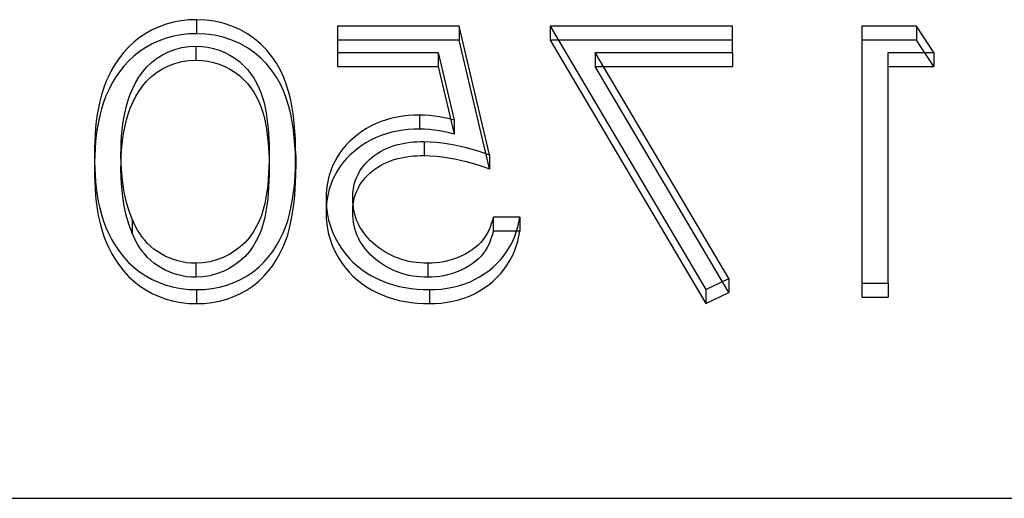
# Model space of a CAD drawing. Units: millimetres. Extents: x -80 to 10, y -4 to 4.
# Drawn here: x -6.1 to -2.6, y -4 to -2.3 of the extents above; entities that cross this region are included whole.
import ezdxf

# ---------------------------------------------------------------- set-up
doc = ezdxf.new("R2010")
doc.units = ezdxf.units.MM
doc.layers.add('MAIN-1', color=7, linetype='Continuous')
doc.layers.add('MAIN-2', color=7, linetype='Continuous')

msp = doc.modelspace()

# ---------------------------------------------------------------- linework, layer by layer
at = {"layer": 'MAIN-1'}
msp.add_line((-80, -4), (0, -4), dxfattribs=at)
at = {"layer": 'MAIN-2'}
for p, q in [((-5.5992, -2.3167), (-5.6237, -2.3278)), ((-5.5736, -2.3076), (-5.5992, -2.3167)), ((-5.5472, -2.3004), (-5.5736, -2.3076)), ((-5.5202, -2.2953), (-5.5472, -2.3004)), ((-5.4927, -2.2924), (-5.5202, -2.2953)), ((-5.4651, -2.2915), (-5.4927, -2.2924)), ((-5.4651, -2.2915), (-5.4651, -2.3415)), ((-5.4328, -2.2927), (-5.4651, -2.2915)), ((-5.401, -2.2969), (-5.4328, -2.2927)), ((-5.3698, -2.3041), (-5.401, -2.2969)), ((-5.3396, -2.314), (-5.3698, -2.3041)), ((-5.3109, -2.3267), (-5.3396, -2.314)), ((-4.5278, -2.315), (-4.962, -2.315)), ((-4.962, -2.315), (-4.962, -2.409)), ((-4.5278, -2.315), (-4.5278, -2.365)), ((-4.4192, -2.7733), (-4.5278, -2.315)), ((-4.2021, -2.315), (-4.2021, -2.365)), ((-3.5509, -2.315), (-4.2021, -2.315)), ((-4.2021, -2.315), (-3.6458, -3.255)), ((-3.5509, -2.409), (-3.5509, -2.315)), ((-2.8938, -2.315), (-3.0895, -2.315)), ((-3.0895, -2.315), (-3.0895, -3.2315)), ((-2.8938, -2.315), (-2.8938, -2.365)), ((-2.8317, -2.409), (-2.8938, -2.315)), ((-5.669, -2.3552), (-5.6894, -2.3714)), ((-5.647, -2.3407), (-5.669, -2.3552)), ((-5.6237, -2.3278), (-5.647, -2.3407)), ((-5.5472, -2.3504), (-5.5736, -2.3576)), ((-5.5202, -2.3453), (-5.5472, -2.3504)), ((-5.4927, -2.3424), (-5.5202, -2.3453)), ((-5.4651, -2.3415), (-5.4927, -2.3424)), ((-5.4328, -2.3427), (-5.4651, -2.3415)), ((-5.401, -2.3469), (-5.4328, -2.3427)), ((-5.3698, -2.3541), (-5.401, -2.3469)), ((-5.3396, -2.364), (-5.3698, -2.3541)), ((-5.2838, -2.3418), (-5.3109, -2.3267)), ((-5.2585, -2.3592), (-5.2838, -2.3418)), ((-5.7082, -2.389), (-5.7255, -2.4077)), ((-5.6894, -2.3714), (-5.7082, -2.389)), ((-5.647, -2.3907), (-5.669, -2.4052)), ((-5.6237, -2.3778), (-5.647, -2.3907)), ((-5.5992, -2.3667), (-5.6237, -2.3778)), ((-5.5736, -2.3576), (-5.5992, -2.3667)), ((-5.5425, -2.3973), (-5.5183, -2.3907)), ((-5.5183, -2.3907), (-5.4935, -2.387)), ((-5.4935, -2.387), (-5.4682, -2.3855)), ((-5.4682, -2.3855), (-5.4467, -2.3867)), ((-5.4682, -2.3855), (-5.4682, -2.4355)), ((-5.4467, -2.3867), (-5.4254, -2.3892)), ((-5.4254, -2.3892), (-5.4045, -2.3938)), ((-5.3109, -2.3767), (-5.3396, -2.364)), ((-5.2838, -2.3918), (-5.3109, -2.3767)), ((-5.2355, -2.3787), (-5.2585, -2.3592)), ((-5.2148, -2.4001), (-5.2355, -2.3787)), ((-4.5278, -2.365), (-4.962, -2.365)), ((-4.4192, -2.8233), (-4.5278, -2.365)), ((-3.5509, -2.365), (-4.2021, -2.365)), ((-4.2021, -2.365), (-3.6458, -3.305)), ((-2.8938, -2.365), (-3.0895, -2.365)), ((-2.8317, -2.459), (-2.8938, -2.365)), ((-5.7255, -2.4077), (-5.741, -2.4276)), ((-5.6894, -2.4214), (-5.7082, -2.439)), ((-5.669, -2.4052), (-5.6894, -2.4214)), ((-5.608, -2.43), (-5.5874, -2.4173)), ((-5.5874, -2.4173), (-5.5655, -2.4064)), ((-5.5655, -2.4064), (-5.5425, -2.3973)), ((-5.4045, -2.3938), (-5.3844, -2.4004)), ((-5.3844, -2.4004), (-5.365, -2.4087)), ((-5.365, -2.4087), (-5.3465, -2.4182)), ((-5.3465, -2.4182), (-5.3289, -2.429)), ((-5.2585, -2.4092), (-5.2838, -2.3918)), ((-5.2355, -2.4287), (-5.2585, -2.4092)), ((-5.1964, -2.4231), (-5.2148, -2.4001)), ((-5.18, -2.4471), (-5.1964, -2.4231)), ((-4.962, -2.409), (-4.962, -2.459)), ((-4.962, -2.409), (-4.602, -2.409)), ((-4.602, -2.409), (-4.602, -2.459)), ((-4.602, -2.409), (-4.545, -2.6501)), ((-4.0414, -2.409), (-4.0414, -2.459)), ((-3.5638, -3.2159), (-4.0414, -2.409)), ((-4.0414, -2.409), (-3.5509, -2.409)), ((-3.5509, -2.409), (-3.5509, -2.459)), ((-2.9946, -3.2315), (-2.9946, -2.409)), ((-2.9946, -2.409), (-2.8317, -2.409)), ((-2.8317, -2.409), (-2.8317, -2.459)), ((-5.7552, -2.4482), (-5.7677, -2.4695)), ((-5.741, -2.4276), (-5.7552, -2.4482)), ((-5.7255, -2.4577), (-5.741, -2.4776)), ((-5.7082, -2.439), (-5.7255, -2.4577)), ((-5.6586, -2.4785), (-5.6437, -2.4609)), ((-5.6437, -2.4609), (-5.6267, -2.4446)), ((-5.6267, -2.4446), (-5.608, -2.43)), ((-5.5874, -2.4673), (-5.5655, -2.4564)), ((-5.5655, -2.4564), (-5.5425, -2.4473)), ((-5.5425, -2.4473), (-5.5183, -2.4407)), ((-5.5183, -2.4407), (-5.4935, -2.437)), ((-5.4935, -2.437), (-5.4682, -2.4355)), ((-5.4682, -2.4355), (-5.4467, -2.4367)), ((-5.4467, -2.4367), (-5.4254, -2.4392)), ((-5.4254, -2.4392), (-5.4045, -2.4438)), ((-5.4045, -2.4438), (-5.3844, -2.4504)), ((-5.3844, -2.4504), (-5.365, -2.4587)), ((-5.365, -2.4587), (-5.3465, -2.4682)), ((-5.3289, -2.429), (-5.3125, -2.4411)), ((-5.3125, -2.4411), (-5.2976, -2.4545)), ((-5.2976, -2.4545), (-5.284, -2.469)), ((-5.2148, -2.4501), (-5.2355, -2.4287)), ((-5.1964, -2.4731), (-5.2148, -2.4501)), ((-5.1659, -2.4722), (-5.18, -2.4471)), ((-4.962, -2.459), (-4.602, -2.459)), ((-4.602, -2.459), (-4.545, -2.7001)), ((-3.5638, -3.2659), (-4.0414, -2.459)), ((-4.0414, -2.459), (-3.5509, -2.459)), ((-2.9946, -2.459), (-2.8317, -2.459)), ((-5.7792, -2.4913), (-5.7891, -2.5137)), ((-5.7677, -2.4695), (-5.7792, -2.4913)), ((-5.741, -2.4776), (-5.7552, -2.4982)), ((-5.6717, -2.4972), (-5.6586, -2.4785)), ((-5.6437, -2.5109), (-5.6267, -2.4946)), ((-5.6267, -2.4946), (-5.608, -2.48)), ((-5.608, -2.48), (-5.5874, -2.4673)), ((-5.3465, -2.4682), (-5.3289, -2.479)), ((-5.3289, -2.479), (-5.3125, -2.4911)), ((-5.3125, -2.4911), (-5.2976, -2.5045)), ((-5.284, -2.469), (-5.2718, -2.4843)), ((-5.2718, -2.4843), (-5.2609, -2.5004)), ((-5.18, -2.4971), (-5.1964, -2.4731)), ((-5.1537, -2.4981), (-5.1659, -2.4722)), ((-5.7891, -2.5137), (-5.7978, -2.5365)), ((-5.7677, -2.5195), (-5.7792, -2.5413)), ((-5.7552, -2.4982), (-5.7677, -2.5195)), ((-5.6933, -2.5368), (-5.6832, -2.5167)), ((-5.6832, -2.5167), (-5.6717, -2.4972)), ((-5.6717, -2.5472), (-5.6586, -2.5285)), ((-5.6586, -2.5285), (-5.6437, -2.5109)), ((-5.2976, -2.5045), (-5.284, -2.519)), ((-5.284, -2.519), (-5.2718, -2.5343)), ((-5.2609, -2.5004), (-5.2513, -2.5171)), ((-5.2513, -2.5171), (-5.2428, -2.5342)), ((-5.1659, -2.5222), (-5.18, -2.4971)), ((-5.1537, -2.5481), (-5.1659, -2.5222)), ((-5.1436, -2.5246), (-5.1537, -2.4981)), ((-5.1353, -2.5516), (-5.1436, -2.5246)), ((-5.8051, -2.5596), (-5.8112, -2.5829)), ((-5.7978, -2.5365), (-5.8051, -2.5596)), ((-5.7891, -2.5637), (-5.7978, -2.5865)), ((-5.7792, -2.5413), (-5.7891, -2.5637)), ((-5.7094, -2.5782), (-5.702, -2.5573)), ((-5.702, -2.5573), (-5.6933, -2.5368)), ((-5.6933, -2.5868), (-5.6832, -2.5667)), ((-5.6832, -2.5667), (-5.6717, -2.5472)), ((-5.2718, -2.5343), (-5.2609, -2.5504)), ((-5.2609, -2.5504), (-5.2513, -2.5671)), ((-5.2513, -2.5671), (-5.2428, -2.5842)), ((-5.2428, -2.5342), (-5.2354, -2.5517)), ((-5.2354, -2.5517), (-5.2294, -2.5696)), ((-5.1436, -2.5746), (-5.1537, -2.5481)), ((-5.1286, -2.5789), (-5.1353, -2.5516)), ((-5.8112, -2.5829), (-5.8162, -2.6065)), ((-5.7978, -2.5865), (-5.8051, -2.6096)), ((-5.7209, -2.6208), (-5.7158, -2.5994)), ((-5.7158, -2.5994), (-5.7094, -2.5782)), ((-5.702, -2.6073), (-5.6933, -2.5868)), ((-5.2428, -2.5842), (-5.2354, -2.6017)), ((-5.2354, -2.6017), (-5.2294, -2.6196)), ((-5.2294, -2.5696), (-5.2244, -2.5878)), ((-5.2244, -2.5878), (-5.2201, -2.6061)), ((-5.1353, -2.6016), (-5.1436, -2.5746)), ((-5.1286, -2.6289), (-5.1353, -2.6016)), ((-5.1234, -2.6065), (-5.1286, -2.5789)), ((-5.8203, -2.6302), (-5.8236, -2.654)), ((-5.8162, -2.6065), (-5.8203, -2.6302)), ((-5.8112, -2.6329), (-5.8162, -2.6565)), ((-5.8051, -2.6096), (-5.8112, -2.6329)), ((-5.7251, -2.6424), (-5.7209, -2.6208)), ((-5.7158, -2.6494), (-5.7094, -2.6282)), ((-5.7094, -2.6282), (-5.702, -2.6073)), ((-5.2294, -2.6196), (-5.2244, -2.6378)), ((-5.2201, -2.6061), (-5.2167, -2.6245)), ((-5.2167, -2.6245), (-5.214, -2.643)), ((-5.1234, -2.6565), (-5.1286, -2.6289)), ((-5.1194, -2.6342), (-5.1234, -2.6065)), ((-5.1162, -2.662), (-5.1194, -2.6342)), ((-4.7292, -2.6361), (-4.7488, -2.6393)), ((-4.7094, -2.6339), (-4.7292, -2.6361)), ((-4.6896, -2.6327), (-4.7094, -2.6339)), ((-4.6696, -2.6322), (-4.6896, -2.6327)), ((-4.6696, -2.6322), (-4.6696, -2.6822)), ((-4.6515, -2.6328), (-4.6696, -2.6322)), ((-4.6335, -2.6339), (-4.6515, -2.6328)), ((-4.6155, -2.636), (-4.6335, -2.6339)), ((-4.5977, -2.6387), (-4.6155, -2.636)), ((-5.8236, -2.654), (-5.8262, -2.6779)), ((-5.8162, -2.6565), (-5.8203, -2.6802)), ((-5.7311, -2.6858), (-5.7285, -2.6641)), ((-5.7285, -2.6641), (-5.7251, -2.6424)), ((-5.7251, -2.6924), (-5.7209, -2.6708)), ((-5.7209, -2.6708), (-5.7158, -2.6494)), ((-5.2244, -2.6378), (-5.2201, -2.6561)), ((-5.2201, -2.6561), (-5.2167, -2.6745)), ((-5.214, -2.643), (-5.2117, -2.6615)), ((-5.2117, -2.6615), (-5.2099, -2.6801)), ((-5.1194, -2.6842), (-5.1234, -2.6565)), ((-5.1138, -2.6899), (-5.1162, -2.662)), ((-4.8415, -2.6703), (-4.8583, -2.6796)), ((-4.824, -2.662), (-4.8415, -2.6703)), ((-4.8059, -2.6548), (-4.824, -2.662)), ((-4.7872, -2.6486), (-4.8059, -2.6548)), ((-4.7682, -2.6435), (-4.7872, -2.6486)), ((-4.7488, -2.6393), (-4.7682, -2.6435)), ((-4.58, -2.6421), (-4.5977, -2.6387)), ((-4.5624, -2.6459), (-4.58, -2.6421)), ((-4.545, -2.6501), (-4.5624, -2.6459)), ((-4.545, -2.6501), (-4.545, -2.7001)), ((-5.8281, -2.7018), (-5.8293, -2.7257)), ((-5.8262, -2.6779), (-5.8281, -2.7018)), ((-5.8236, -2.704), (-5.8262, -2.7279)), ((-5.8203, -2.6802), (-5.8236, -2.704)), ((-5.7344, -2.7295), (-5.7332, -2.7076)), ((-5.7332, -2.7076), (-5.7311, -2.6858)), ((-5.7285, -2.7141), (-5.7251, -2.6924)), ((-5.2167, -2.6745), (-5.214, -2.693)), ((-5.214, -2.693), (-5.2117, -2.7115)), ((-5.2099, -2.6801), (-5.2085, -2.6987)), ((-5.2085, -2.6987), (-5.2074, -2.7173)), ((-5.1162, -2.712), (-5.1194, -2.6842)), ((-5.1123, -2.7178), (-5.1138, -2.6899)), ((-4.8897, -2.7009), (-4.9042, -2.7127)), ((-4.8744, -2.6898), (-4.8897, -2.7009)), ((-4.8583, -2.6796), (-4.8744, -2.6898)), ((-4.8059, -2.7048), (-4.824, -2.712)), ((-4.7872, -2.6986), (-4.8059, -2.7048)), ((-4.7682, -2.6935), (-4.7872, -2.6986)), ((-4.7488, -2.6893), (-4.7682, -2.6935)), ((-4.7292, -2.6861), (-4.7488, -2.6893)), ((-4.7094, -2.6839), (-4.7292, -2.6861)), ((-4.6896, -2.6827), (-4.7094, -2.6839)), ((-4.6696, -2.6822), (-4.6896, -2.6827)), ((-4.6515, -2.6828), (-4.6696, -2.6822)), ((-4.6335, -2.6839), (-4.6515, -2.6828)), ((-4.6155, -2.686), (-4.6335, -2.6839)), ((-4.5977, -2.6887), (-4.6155, -2.686)), ((-4.58, -2.6921), (-4.5977, -2.6887)), ((-4.5624, -2.6959), (-4.58, -2.6921)), ((-4.545, -2.7001), (-4.5624, -2.6959)), ((-5.8293, -2.7257), (-5.83, -2.7497)), ((-5.8262, -2.7279), (-5.8281, -2.7518)), ((-5.735, -2.7514), (-5.7344, -2.7295)), ((-5.7332, -2.7576), (-5.7311, -2.7358)), ((-5.7311, -2.7358), (-5.7285, -2.7141)), ((-5.2117, -2.7115), (-5.2099, -2.7301)), ((-5.2099, -2.7301), (-5.2085, -2.7487)), ((-5.2074, -2.7173), (-5.2066, -2.736)), ((-5.2066, -2.736), (-5.2063, -2.7546)), ((-5.1138, -2.7399), (-5.1162, -2.712)), ((-5.1123, -2.7678), (-5.1138, -2.7399)), ((-5.1115, -2.7457), (-5.1123, -2.7178)), ((-4.9307, -2.7385), (-4.9426, -2.7524)), ((-4.9179, -2.7253), (-4.9307, -2.7385)), ((-4.9042, -2.7127), (-4.9179, -2.7253)), ((-4.8744, -2.7398), (-4.8897, -2.7509)), ((-4.8583, -2.7296), (-4.8744, -2.7398)), ((-4.8415, -2.7203), (-4.8583, -2.7296)), ((-4.824, -2.712), (-4.8415, -2.7203)), ((-4.775, -2.7465), (-4.7634, -2.7423)), ((-4.7634, -2.7423), (-4.7516, -2.7386)), ((-4.7516, -2.7386), (-4.7395, -2.7356)), ((-4.7395, -2.7356), (-4.7273, -2.733)), ((-4.7273, -2.733), (-4.715, -2.7308)), ((-4.715, -2.7308), (-4.7026, -2.7291)), ((-4.7026, -2.7291), (-4.6901, -2.7278)), ((-4.6901, -2.7278), (-4.6776, -2.727)), ((-4.6776, -2.727), (-4.665, -2.7265)), ((-4.665, -2.7265), (-4.6524, -2.7263)), ((-4.6524, -2.7263), (-4.6524, -2.7763)), ((-4.6524, -2.7263), (-4.6306, -2.7269)), ((-4.6306, -2.7269), (-4.6088, -2.7285)), ((-4.6088, -2.7285), (-4.5871, -2.731)), ((-4.5871, -2.731), (-4.5655, -2.7344)), ((-4.5655, -2.7344), (-4.5441, -2.7384)), ((-4.5441, -2.7384), (-4.5229, -2.743)), ((-4.5229, -2.743), (-4.5019, -2.7482)), ((-5.83, -2.7497), (-5.8303, -2.7736)), ((-5.8303, -2.7736), (-5.8303, -2.8236)), ((-5.8303, -2.7736), (-5.83, -2.7976)), ((-5.8293, -2.7757), (-5.83, -2.7997)), ((-5.8281, -2.7518), (-5.8293, -2.7757)), ((-5.7354, -2.7733), (-5.735, -2.7514)), ((-5.7347, -2.8067), (-5.7354, -2.7733)), ((-5.7354, -2.7733), (-5.7354, -2.8233)), ((-5.7344, -2.7795), (-5.7332, -2.7576)), ((-5.2085, -2.7487), (-5.2074, -2.7673)), ((-5.2074, -2.7673), (-5.2066, -2.786)), ((-5.2063, -2.7546), (-5.2062, -2.7733)), ((-5.2062, -2.7733), (-5.2063, -2.7951)), ((-5.2062, -2.7733), (-5.2062, -2.8233)), ((-5.1115, -2.7957), (-5.1123, -2.7678)), ((-5.1112, -2.7736), (-5.1115, -2.7457)), ((-5.1114, -2.7974), (-5.1112, -2.7736)), ((-5.1112, -2.7736), (-5.1112, -2.8236)), ((-4.9535, -2.7669), (-4.9634, -2.7819)), ((-4.9426, -2.7524), (-4.9535, -2.7669)), ((-4.9179, -2.7753), (-4.9307, -2.7885)), ((-4.9042, -2.7627), (-4.9179, -2.7753)), ((-4.8897, -2.7509), (-4.9042, -2.7627)), ((-4.8378, -2.7822), (-4.8284, -2.7749)), ((-4.8284, -2.7749), (-4.8185, -2.7682)), ((-4.8185, -2.7682), (-4.8082, -2.762)), ((-4.8082, -2.762), (-4.7975, -2.7563)), ((-4.7975, -2.7563), (-4.7864, -2.7512)), ((-4.7864, -2.7512), (-4.775, -2.7465)), ((-4.7026, -2.7791), (-4.6901, -2.7778)), ((-4.6901, -2.7778), (-4.6776, -2.777)), ((-4.6776, -2.777), (-4.665, -2.7765)), ((-4.665, -2.7765), (-4.6524, -2.7763)), ((-4.6524, -2.7763), (-4.6306, -2.7769)), ((-4.6306, -2.7769), (-4.6088, -2.7785)), ((-4.5019, -2.7482), (-4.481, -2.7539)), ((-4.481, -2.7539), (-4.4602, -2.76)), ((-4.4602, -2.76), (-4.4397, -2.7665)), ((-4.4397, -2.7665), (-4.4192, -2.7733)), ((-4.4192, -2.7733), (-4.4192, -2.8233)), ((-5.83, -2.7997), (-5.8303, -2.8236)), ((-5.83, -2.7976), (-5.8293, -2.8215)), ((-5.7354, -2.8233), (-5.735, -2.8014)), ((-5.735, -2.8014), (-5.7344, -2.7795)), ((-5.7327, -2.8401), (-5.7347, -2.8067)), ((-5.2063, -2.7951), (-5.2069, -2.817)), ((-5.2066, -2.786), (-5.2063, -2.8046)), ((-5.2063, -2.8046), (-5.2062, -2.8233)), ((-5.112, -2.8211), (-5.1114, -2.7974)), ((-5.1112, -2.8236), (-5.1115, -2.7957)), ((-4.9796, -2.8134), (-4.9861, -2.8298)), ((-4.9721, -2.7974), (-4.9796, -2.8134)), ((-4.9634, -2.7819), (-4.9721, -2.7974)), ((-4.9426, -2.8024), (-4.9535, -2.8169)), ((-4.9307, -2.7885), (-4.9426, -2.8024)), ((-4.8706, -2.815), (-4.8633, -2.8062)), ((-4.8633, -2.8062), (-4.8553, -2.7978)), ((-4.8553, -2.7978), (-4.8468, -2.7898)), ((-4.8468, -2.7898), (-4.8378, -2.7822)), ((-4.8185, -2.8182), (-4.8082, -2.812)), ((-4.8082, -2.812), (-4.7975, -2.8063)), ((-4.7975, -2.8063), (-4.7864, -2.8012)), ((-4.7864, -2.8012), (-4.775, -2.7965)), ((-4.775, -2.7965), (-4.7634, -2.7923)), ((-4.7634, -2.7923), (-4.7516, -2.7886)), ((-4.7516, -2.7886), (-4.7395, -2.7856)), ((-4.7395, -2.7856), (-4.7273, -2.783)), ((-4.7273, -2.783), (-4.715, -2.7808)), ((-4.715, -2.7808), (-4.7026, -2.7791)), ((-4.6088, -2.7785), (-4.5871, -2.781)), ((-4.5871, -2.781), (-4.5655, -2.7844)), ((-4.5655, -2.7844), (-4.5441, -2.7884)), ((-4.5441, -2.7884), (-4.5229, -2.793)), ((-4.5229, -2.793), (-4.5019, -2.7982)), ((-4.5019, -2.7982), (-4.481, -2.8039)), ((-4.481, -2.8039), (-4.4602, -2.81)), ((-4.4602, -2.81), (-4.4397, -2.8165)), ((-5.8303, -2.8236), (-5.83, -2.8476)), ((-5.83, -2.8476), (-5.8293, -2.8715)), ((-5.8293, -2.8215), (-5.8281, -2.8454)), ((-5.8281, -2.8454), (-5.8262, -2.8693)), ((-5.7347, -2.8567), (-5.7354, -2.8233)), ((-5.7291, -2.8734), (-5.7327, -2.8401)), ((-5.208, -2.8389), (-5.2095, -2.8607)), ((-5.2069, -2.817), (-5.208, -2.8389)), ((-5.2063, -2.8451), (-5.2069, -2.867)), ((-5.2062, -2.8233), (-5.2063, -2.8451)), ((-5.1147, -2.8686), (-5.1131, -2.8449)), ((-5.1131, -2.8449), (-5.112, -2.8211)), ((-5.112, -2.8711), (-5.1114, -2.8474)), ((-5.1114, -2.8474), (-5.1112, -2.8236)), ((-4.9914, -2.8464), (-4.9955, -2.8633)), ((-4.9861, -2.8298), (-4.9914, -2.8464)), ((-4.9721, -2.8474), (-4.9796, -2.8634)), ((-4.9634, -2.8319), (-4.9721, -2.8474)), ((-4.9535, -2.8169), (-4.9634, -2.8319)), ((-4.8933, -2.8538), (-4.8887, -2.8437)), ((-4.8887, -2.8437), (-4.8833, -2.8338)), ((-4.8833, -2.8338), (-4.8773, -2.8243)), ((-4.8773, -2.8243), (-4.8706, -2.815)), ((-4.8633, -2.8562), (-4.8553, -2.8478)), ((-4.8553, -2.8478), (-4.8468, -2.8398)), ((-4.8468, -2.8398), (-4.8378, -2.8322)), ((-4.8378, -2.8322), (-4.8284, -2.8249)), ((-4.8284, -2.8249), (-4.8185, -2.8182)), ((-4.4397, -2.8165), (-4.4192, -2.8233)), ((-5.8293, -2.8715), (-5.8281, -2.8954)), ((-5.8262, -2.8693), (-5.8236, -2.8931)), ((-5.7327, -2.8901), (-5.7347, -2.8567)), ((-5.7239, -2.9066), (-5.7291, -2.8734)), ((-5.2114, -2.8826), (-5.2139, -2.9043)), ((-5.2095, -2.8607), (-5.2114, -2.8826)), ((-5.2069, -2.867), (-5.208, -2.8889)), ((-5.117, -2.8923), (-5.1147, -2.8686)), ((-5.1131, -2.8949), (-5.112, -2.8711)), ((-4.9987, -2.8804), (-5.001, -2.8976)), ((-4.9955, -2.8633), (-4.9987, -2.8804)), ((-4.9861, -2.8798), (-4.9914, -2.8964)), ((-4.9796, -2.8634), (-4.9861, -2.8798)), ((-4.9034, -2.8852), (-4.9007, -2.8746)), ((-4.9007, -2.8746), (-4.8974, -2.8641)), ((-4.8974, -2.8641), (-4.8933, -2.8538)), ((-4.8833, -2.8838), (-4.8773, -2.8743)), ((-4.8773, -2.8743), (-4.8706, -2.865)), ((-4.8706, -2.865), (-4.8633, -2.8562)), ((-5.8281, -2.8954), (-5.8262, -2.9193)), ((-5.8236, -2.8931), (-5.8204, -2.9169)), ((-5.8204, -2.9169), (-5.8163, -2.9406)), ((-5.7291, -2.9234), (-5.7327, -2.8901)), ((-5.7166, -2.9394), (-5.7239, -2.9066)), ((-5.2139, -2.9043), (-5.2174, -2.926)), ((-5.2095, -2.9107), (-5.2114, -2.9326)), ((-5.208, -2.8889), (-5.2095, -2.9107)), ((-5.1236, -2.9395), (-5.1199, -2.9159)), ((-5.1199, -2.9159), (-5.117, -2.8923)), ((-5.117, -2.9423), (-5.1147, -2.9186)), ((-5.1147, -2.9186), (-5.1131, -2.8949)), ((-5.0021, -2.9148), (-5.0027, -2.9321)), ((-5.001, -2.8976), (-5.0021, -2.9148)), ((-4.9955, -2.9133), (-4.9987, -2.9304)), ((-4.9914, -2.8964), (-4.9955, -2.9133)), ((-4.9077, -2.9286), (-4.9073, -2.9177)), ((-4.9073, -2.9177), (-4.9067, -2.9068)), ((-4.9067, -2.9068), (-4.9054, -2.896)), ((-4.9054, -2.896), (-4.9034, -2.8852)), ((-4.9007, -2.9246), (-4.8974, -2.9141)), ((-4.8974, -2.9141), (-4.8933, -2.9038)), ((-4.8933, -2.9038), (-4.8887, -2.8937)), ((-4.8887, -2.8937), (-4.8833, -2.8838)), ((-5.8262, -2.9193), (-5.8236, -2.9431)), ((-5.8236, -2.9431), (-5.8204, -2.9669)), ((-5.8163, -2.9406), (-5.8112, -2.9641)), ((-5.7239, -2.9566), (-5.7291, -2.9234)), ((-5.7071, -2.9718), (-5.7166, -2.9394)), ((-5.2217, -2.9476), (-5.2269, -2.969)), ((-5.2174, -2.926), (-5.2217, -2.9476)), ((-5.2114, -2.9326), (-5.2139, -2.9543)), ((-5.1281, -2.9629), (-5.1236, -2.9395)), ((-5.1199, -2.9659), (-5.117, -2.9423)), ((-5.0027, -2.9321), (-5.0027, -2.9821)), ((-5.0027, -2.9321), (-5.002, -2.9509)), ((-5.001, -2.9476), (-5.0021, -2.9648)), ((-5.002, -2.9509), (-5.0005, -2.9697)), ((-4.9987, -2.9304), (-5.001, -2.9476)), ((-4.9077, -2.9286), (-4.9077, -2.9786)), ((-4.9073, -2.9404), (-4.9077, -2.9286)), ((-4.9065, -2.9522), (-4.9073, -2.9404)), ((-4.9067, -2.9568), (-4.9054, -2.946)), ((-4.9051, -2.964), (-4.9065, -2.9522)), ((-4.9054, -2.946), (-4.9034, -2.9352)), ((-4.9034, -2.9352), (-4.9007, -2.9246)), ((-5.8204, -2.9669), (-5.8163, -2.9906)), ((-5.8112, -2.9641), (-5.805, -2.9874)), ((-5.805, -2.9874), (-5.7979, -3.0106)), ((-5.7166, -2.9894), (-5.7239, -2.9566)), ((-5.6953, -3.0037), (-5.7071, -2.9718)), ((-5.2269, -2.969), (-5.2337, -2.9901)), ((-5.2174, -2.976), (-5.2217, -2.9976)), ((-5.2139, -2.9543), (-5.2174, -2.976)), ((-5.1398, -3.0093), (-5.1333, -2.9862)), ((-5.1333, -2.9862), (-5.1281, -2.9629)), ((-5.1236, -2.9895), (-5.1199, -2.9659)), ((-5.0021, -2.9648), (-5.0027, -2.9821)), ((-5.0027, -2.9821), (-5.002, -3.0009)), ((-5.0005, -2.9697), (-4.9978, -2.9884)), ((-4.9978, -2.9884), (-4.9938, -3.007)), ((-4.9077, -2.9786), (-4.9073, -2.9677)), ((-4.9073, -2.9904), (-4.9077, -2.9786)), ((-4.9073, -2.9677), (-4.9067, -2.9568)), ((-4.903, -2.9756), (-4.9051, -2.964)), ((-4.9001, -2.9872), (-4.903, -2.9756)), ((-4.8966, -2.9986), (-4.9001, -2.9872)), ((-5.8163, -2.9906), (-5.8112, -3.0141)), ((-5.8112, -3.0141), (-5.805, -3.0374)), ((-5.7979, -3.0106), (-5.7894, -3.0333)), ((-5.7071, -3.0218), (-5.7166, -2.9894)), ((-5.6953, -3.0537), (-5.7071, -3.0218)), ((-5.6895, -3.0169), (-5.6953, -3.0037)), ((-5.6953, -3.0037), (-5.6953, -3.0537)), ((-5.6832, -3.03), (-5.6895, -3.0169)), ((-5.242, -3.0107), (-5.252, -3.0308)), ((-5.2337, -2.9901), (-5.242, -3.0107)), ((-5.2269, -3.019), (-5.2337, -3.0401)), ((-5.2217, -2.9976), (-5.2269, -3.019)), ((-5.1476, -3.0321), (-5.1398, -3.0093)), ((-5.1333, -3.0362), (-5.1281, -3.0129)), ((-5.1281, -3.0129), (-5.1236, -2.9895)), ((-5.002, -3.0009), (-5.0005, -3.0197)), ((-5.0005, -3.0197), (-4.9978, -3.0384)), ((-4.9938, -3.007), (-4.9887, -3.0253)), ((-4.9065, -3.0022), (-4.9073, -2.9904)), ((-4.9051, -3.014), (-4.9065, -3.0022)), ((-4.903, -3.0256), (-4.9051, -3.014)), ((-4.8924, -3.0099), (-4.8966, -2.9986)), ((-4.8875, -3.0209), (-4.8924, -3.0099)), ((-4.8818, -3.0316), (-4.8875, -3.0209)), ((-4.4126, -3.0205), (-4.4169, -3.0322)), ((-4.4089, -3.0085), (-4.4126, -3.0205)), ((-4.4057, -2.9965), (-4.4089, -3.0085)), ((-4.4057, -2.9965), (-4.4057, -3.0465)), ((-4.3107, -2.9965), (-4.4057, -2.9965)), ((-4.3182, -3.0323), (-4.314, -3.0145)), ((-4.314, -3.0145), (-4.3107, -2.9965)), ((-4.3107, -2.9965), (-4.3107, -3.0465)), ((-5.805, -3.0374), (-5.7979, -3.0606)), ((-5.7894, -3.0333), (-5.7793, -3.0556)), ((-5.7793, -3.0556), (-5.7679, -3.0774)), ((-5.6895, -3.0669), (-5.6953, -3.0537)), ((-5.6762, -3.0428), (-5.6832, -3.03)), ((-5.6684, -3.0553), (-5.6762, -3.0428)), ((-5.6599, -3.0674), (-5.6684, -3.0553)), ((-5.2635, -3.0503), (-5.2768, -3.0689)), ((-5.252, -3.0308), (-5.2635, -3.0503)), ((-5.2337, -3.0401), (-5.242, -3.0607)), ((-5.1675, -3.0764), (-5.1568, -3.0545)), ((-5.1568, -3.0545), (-5.1476, -3.0321)), ((-5.1476, -3.0821), (-5.1398, -3.0593)), ((-5.1398, -3.0593), (-5.1333, -3.0362)), ((-4.9978, -3.0384), (-4.9938, -3.057)), ((-4.9938, -3.057), (-4.9887, -3.0753)), ((-4.9887, -3.0253), (-4.9824, -3.0434)), ((-4.9824, -3.0434), (-4.9749, -3.0611)), ((-4.9001, -3.0372), (-4.903, -3.0256)), ((-4.8966, -3.0486), (-4.9001, -3.0372)), ((-4.8924, -3.0599), (-4.8966, -3.0486)), ((-4.8754, -3.0421), (-4.8818, -3.0316)), ((-4.8685, -3.0523), (-4.8754, -3.0421)), ((-4.8609, -3.0621), (-4.8685, -3.0523)), ((-4.4279, -3.055), (-4.4346, -3.066)), ((-4.422, -3.0438), (-4.4279, -3.055)), ((-4.4169, -3.0322), (-4.422, -3.0438)), ((-4.4089, -3.0585), (-4.4126, -3.0705)), ((-4.4057, -3.0465), (-4.4089, -3.0585)), ((-4.3107, -3.0465), (-4.4057, -3.0465)), ((-4.3298, -3.0673), (-4.3235, -3.0499)), ((-4.3235, -3.0499), (-4.3182, -3.0323)), ((-4.314, -3.0645), (-4.3107, -3.0465)), ((-5.7979, -3.0606), (-5.7894, -3.0833)), ((-5.7894, -3.0833), (-5.7793, -3.1056)), ((-5.7679, -3.0774), (-5.7552, -3.0987)), ((-5.6832, -3.08), (-5.6895, -3.0669)), ((-5.6762, -3.0928), (-5.6832, -3.08)), ((-5.6684, -3.1053), (-5.6762, -3.0928)), ((-5.6505, -3.079), (-5.6599, -3.0674)), ((-5.6403, -3.0901), (-5.6505, -3.079)), ((-5.6293, -3.1007), (-5.6403, -3.0901)), ((-5.2921, -3.0863), (-5.3092, -3.1025)), ((-5.2768, -3.0689), (-5.2921, -3.0863)), ((-5.252, -3.0808), (-5.2635, -3.1003)), ((-5.242, -3.0607), (-5.252, -3.0808)), ((-5.1796, -3.0977), (-5.1675, -3.0764)), ((-5.1568, -3.1045), (-5.1476, -3.0821)), ((-4.9887, -3.0753), (-4.9824, -3.0934)), ((-4.9824, -3.0934), (-4.9749, -3.1111)), ((-4.9749, -3.0611), (-4.9661, -3.0783)), ((-4.9661, -3.0783), (-4.9564, -3.0952)), ((-4.8875, -3.0709), (-4.8924, -3.0599)), ((-4.8818, -3.0816), (-4.8875, -3.0709)), ((-4.8754, -3.0921), (-4.8818, -3.0816)), ((-4.8685, -3.1023), (-4.8754, -3.0921)), ((-4.8527, -3.0716), (-4.8609, -3.0621)), ((-4.8439, -3.0806), (-4.8527, -3.0716)), ((-4.8346, -3.0893), (-4.8439, -3.0806)), ((-4.8249, -3.0976), (-4.8346, -3.0893)), ((-4.4505, -3.0865), (-4.4598, -3.0958)), ((-4.4421, -3.0765), (-4.4505, -3.0865)), ((-4.4346, -3.066), (-4.4421, -3.0765)), ((-4.422, -3.0938), (-4.4279, -3.105)), ((-4.4169, -3.0822), (-4.422, -3.0938)), ((-4.4126, -3.0705), (-4.4169, -3.0822)), ((-4.346, -3.1008), (-4.3373, -3.0843)), ((-4.3373, -3.0843), (-4.3298, -3.0673)), ((-4.3235, -3.0999), (-4.3182, -3.0823)), ((-4.3182, -3.0823), (-4.314, -3.0645)), ((-5.7793, -3.1056), (-5.7679, -3.1274)), ((-5.7679, -3.1274), (-5.7552, -3.1487)), ((-5.7552, -3.0987), (-5.7412, -3.1193)), ((-5.7412, -3.1193), (-5.7255, -3.139)), ((-5.6599, -3.1174), (-5.6684, -3.1053)), ((-5.6505, -3.129), (-5.6599, -3.1174)), ((-5.6403, -3.1401), (-5.6505, -3.129)), ((-5.6175, -3.1105), (-5.6293, -3.1007)), ((-5.6049, -3.1195), (-5.6175, -3.1105)), ((-5.5916, -3.1277), (-5.6049, -3.1195)), ((-5.5776, -3.1352), (-5.5916, -3.1277)), ((-5.3489, -3.1296), (-5.3708, -3.1404)), ((-5.3283, -3.1168), (-5.3489, -3.1296)), ((-5.3092, -3.1025), (-5.3283, -3.1168)), ((-5.2768, -3.1189), (-5.2921, -3.1363)), ((-5.2635, -3.1003), (-5.2768, -3.1189)), ((-5.2083, -3.1382), (-5.1931, -3.1184)), ((-5.1931, -3.1184), (-5.1796, -3.0977)), ((-5.1796, -3.1477), (-5.1675, -3.1264)), ((-5.1675, -3.1264), (-5.1568, -3.1045)), ((-4.9749, -3.1111), (-4.9661, -3.1283)), ((-4.9661, -3.1283), (-4.9564, -3.1452)), ((-4.9564, -3.0952), (-4.9457, -3.1116)), ((-4.9457, -3.1116), (-4.9337, -3.1274)), ((-4.9337, -3.1274), (-4.9207, -3.1425)), ((-4.8609, -3.1121), (-4.8685, -3.1023)), ((-4.8527, -3.1216), (-4.8609, -3.1121)), ((-4.8439, -3.1306), (-4.8527, -3.1216)), ((-4.8148, -3.1055), (-4.8249, -3.0976)), ((-4.8042, -3.113), (-4.8148, -3.1055)), ((-4.7932, -3.12), (-4.8042, -3.113)), ((-4.7818, -3.1265), (-4.7932, -3.12)), ((-4.7701, -3.1326), (-4.7818, -3.1265)), ((-4.5038, -3.1271), (-4.5161, -3.1333)), ((-4.492, -3.1202), (-4.5038, -3.1271)), ((-4.4807, -3.1126), (-4.492, -3.1202)), ((-4.4699, -3.1045), (-4.4807, -3.1126)), ((-4.4598, -3.0958), (-4.4699, -3.1045)), ((-4.4421, -3.1265), (-4.4505, -3.1365)), ((-4.4346, -3.116), (-4.4421, -3.1265)), ((-4.4279, -3.105), (-4.4346, -3.116)), ((-4.367, -3.1324), (-4.3559, -3.1169)), ((-4.3559, -3.1169), (-4.346, -3.1008)), ((-4.3373, -3.1343), (-4.3298, -3.1173)), ((-4.3298, -3.1173), (-4.3235, -3.0999)), ((-5.7552, -3.1487), (-5.7412, -3.1693)), ((-5.7255, -3.139), (-5.7083, -3.1578)), ((-5.7083, -3.1578), (-5.6893, -3.1752)), ((-5.6293, -3.1507), (-5.6403, -3.1401)), ((-5.6175, -3.1605), (-5.6293, -3.1507)), ((-5.6049, -3.1695), (-5.6175, -3.1605)), ((-5.5632, -3.1419), (-5.5776, -3.1352)), ((-5.5482, -3.1476), (-5.5632, -3.1419)), ((-5.5327, -3.1524), (-5.5482, -3.1476)), ((-5.517, -3.1563), (-5.5327, -3.1524)), ((-5.5009, -3.1589), (-5.517, -3.1563)), ((-5.4846, -3.1603), (-5.5009, -3.1589)), ((-5.4682, -3.161), (-5.4846, -3.1603)), ((-5.443, -3.1595), (-5.4682, -3.161)), ((-5.4682, -3.161), (-5.4682, -3.211)), ((-5.4181, -3.1557), (-5.443, -3.1595)), ((-5.394, -3.1492), (-5.4181, -3.1557)), ((-5.3708, -3.1404), (-5.394, -3.1492)), ((-5.3092, -3.1525), (-5.3283, -3.1668)), ((-5.2921, -3.1363), (-5.3092, -3.1525)), ((-5.2432, -3.1748), (-5.2249, -3.1571)), ((-5.2249, -3.1571), (-5.2083, -3.1382)), ((-5.1931, -3.1684), (-5.1796, -3.1477)), ((-4.9564, -3.1452), (-4.9457, -3.1616)), ((-4.9457, -3.1616), (-4.9337, -3.1774)), ((-4.9207, -3.1425), (-4.9068, -3.157)), ((-4.9068, -3.157), (-4.8917, -3.1706)), ((-4.8346, -3.1393), (-4.8439, -3.1306)), ((-4.8249, -3.1476), (-4.8346, -3.1393)), ((-4.8148, -3.1555), (-4.8249, -3.1476)), ((-4.8042, -3.163), (-4.8148, -3.1555)), ((-4.7932, -3.17), (-4.8042, -3.163)), ((-4.758, -3.1381), (-4.7701, -3.1326)), ((-4.7455, -3.1429), (-4.758, -3.1381)), ((-4.7328, -3.1473), (-4.7455, -3.1429)), ((-4.7199, -3.151), (-4.7328, -3.1473)), ((-4.7067, -3.1541), (-4.7199, -3.151)), ((-4.6934, -3.1566), (-4.7067, -3.1541)), ((-4.6799, -3.1586), (-4.6934, -3.1566)), ((-4.6663, -3.1599), (-4.6799, -3.1586)), ((-4.6527, -3.1606), (-4.6663, -3.1599)), ((-4.6391, -3.161), (-4.6527, -3.1606)), ((-4.6248, -3.1606), (-4.6391, -3.161)), ((-4.6391, -3.161), (-4.6391, -3.211)), ((-4.6106, -3.1597), (-4.6248, -3.1606)), ((-4.5965, -3.1579), (-4.6106, -3.1597)), ((-4.5825, -3.1554), (-4.5965, -3.1579)), ((-4.5687, -3.1523), (-4.5825, -3.1554)), ((-4.5551, -3.1486), (-4.5687, -3.1523)), ((-4.5418, -3.1441), (-4.5551, -3.1486)), ((-4.5288, -3.139), (-4.5418, -3.1441)), ((-4.5161, -3.1333), (-4.5288, -3.139)), ((-4.4807, -3.1626), (-4.492, -3.1702)), ((-4.4699, -3.1545), (-4.4807, -3.1626)), ((-4.4598, -3.1458), (-4.4699, -3.1545)), ((-4.4505, -3.1365), (-4.4598, -3.1458)), ((-4.4065, -3.1748), (-4.3923, -3.1614)), ((-4.3923, -3.1614), (-4.3791, -3.1472)), ((-4.3791, -3.1472), (-4.367, -3.1324)), ((-4.3559, -3.1669), (-4.346, -3.1508)), ((-4.346, -3.1508), (-4.3373, -3.1343)), ((-5.7412, -3.1693), (-5.7255, -3.189)), ((-5.7255, -3.189), (-5.7083, -3.2078)), ((-5.6893, -3.1752), (-5.6689, -3.1913)), ((-5.6689, -3.1913), (-5.6468, -3.2057)), ((-5.5916, -3.1777), (-5.6049, -3.1695)), ((-5.5776, -3.1852), (-5.5916, -3.1777)), ((-5.5632, -3.1919), (-5.5776, -3.1852)), ((-5.5482, -3.1976), (-5.5632, -3.1919)), ((-5.5327, -3.2024), (-5.5482, -3.1976)), ((-5.394, -3.1992), (-5.4181, -3.2057)), ((-5.3708, -3.1904), (-5.394, -3.1992)), ((-5.3489, -3.1796), (-5.3708, -3.1904)), ((-5.3283, -3.1668), (-5.3489, -3.1796)), ((-5.2849, -3.2056), (-5.2633, -3.191)), ((-5.2633, -3.191), (-5.2432, -3.1748)), ((-5.2249, -3.2071), (-5.2083, -3.1882)), ((-5.2083, -3.1882), (-5.1931, -3.1684)), ((-4.9337, -3.1774), (-4.9207, -3.1925)), ((-4.9207, -3.1925), (-4.9068, -3.207)), ((-4.8917, -3.1706), (-4.8756, -3.1833)), ((-4.8756, -3.1833), (-4.8585, -3.195)), ((-4.8585, -3.195), (-4.8407, -3.2058)), ((-4.7818, -3.1765), (-4.7932, -3.17)), ((-4.7701, -3.1826), (-4.7818, -3.1765)), ((-4.758, -3.1881), (-4.7701, -3.1826)), ((-4.7455, -3.1929), (-4.758, -3.1881)), ((-4.7328, -3.1973), (-4.7455, -3.1929)), ((-4.7199, -3.201), (-4.7328, -3.1973)), ((-4.5551, -3.1986), (-4.5687, -3.2023)), ((-4.5418, -3.1941), (-4.5551, -3.1986)), ((-4.5288, -3.189), (-4.5418, -3.1941)), ((-4.5161, -3.1833), (-4.5288, -3.189)), ((-4.5038, -3.1771), (-4.5161, -3.1833)), ((-4.492, -3.1702), (-4.5038, -3.1771)), ((-4.4548, -3.2098), (-4.4377, -3.1991)), ((-4.4377, -3.1991), (-4.4217, -3.1874)), ((-4.4217, -3.1874), (-4.4065, -3.1748)), ((-4.3923, -3.2114), (-4.3791, -3.1972)), ((-4.3791, -3.1972), (-4.367, -3.1824)), ((-4.367, -3.1824), (-4.3559, -3.1669)), ((-5.7083, -3.2078), (-5.6893, -3.2252)), ((-5.6893, -3.2252), (-5.6689, -3.2413)), ((-5.6468, -3.2057), (-5.6235, -3.2186)), ((-5.6235, -3.2186), (-5.599, -3.2297)), ((-5.599, -3.2297), (-5.5735, -3.2388)), ((-5.517, -3.2063), (-5.5327, -3.2024)), ((-5.5009, -3.2089), (-5.517, -3.2063)), ((-5.4846, -3.2103), (-5.5009, -3.2089)), ((-5.4682, -3.211), (-5.4846, -3.2103)), ((-5.443, -3.2095), (-5.4682, -3.211)), ((-5.4181, -3.2057), (-5.443, -3.2095)), ((-5.3574, -3.2389), (-5.3322, -3.2297)), ((-5.3322, -3.2297), (-5.308, -3.2185)), ((-5.308, -3.2185), (-5.2849, -3.2056)), ((-5.2633, -3.241), (-5.2432, -3.2248)), ((-5.2432, -3.2248), (-5.2249, -3.2071)), ((-4.9068, -3.207), (-4.8917, -3.2206)), ((-4.8917, -3.2206), (-4.8756, -3.2333)), ((-4.8756, -3.2333), (-4.8585, -3.245)), ((-4.8407, -3.2058), (-4.822, -3.2155)), ((-4.822, -3.2155), (-4.8027, -3.2242)), ((-4.8027, -3.2242), (-4.7827, -3.2317)), ((-4.7827, -3.2317), (-4.7622, -3.2382)), ((-4.7067, -3.2041), (-4.7199, -3.201)), ((-4.6934, -3.2066), (-4.7067, -3.2041)), ((-4.6799, -3.2086), (-4.6934, -3.2066)), ((-4.6663, -3.2099), (-4.6799, -3.2086)), ((-4.6527, -3.2106), (-4.6663, -3.2099)), ((-4.6391, -3.211), (-4.6527, -3.2106)), ((-4.6248, -3.2106), (-4.6391, -3.211)), ((-4.6106, -3.2097), (-4.6248, -3.2106)), ((-4.5965, -3.2079), (-4.6106, -3.2097)), ((-4.5825, -3.2054), (-4.5965, -3.2079)), ((-4.5687, -3.2023), (-4.5825, -3.2054)), ((-4.5103, -3.2355), (-4.4911, -3.2281)), ((-4.4911, -3.2281), (-4.4726, -3.2195)), ((-4.4726, -3.2195), (-4.4548, -3.2098)), ((-4.4217, -3.2374), (-4.4065, -3.2248)), ((-4.4065, -3.2248), (-4.3923, -3.2114)), ((-3.6458, -3.255), (-3.5638, -3.2159)), ((-3.5638, -3.2159), (-3.5638, -3.2659)), ((-3.0895, -3.2315), (-3.0895, -3.2815)), ((-3.0895, -3.2315), (-2.9946, -3.2315)), ((-2.9946, -3.2315), (-2.9946, -3.2815)), ((-5.6689, -3.2413), (-5.6468, -3.2557)), ((-5.6468, -3.2557), (-5.6235, -3.2686)), ((-5.6235, -3.2686), (-5.599, -3.2797)), ((-5.5735, -3.2388), (-5.5471, -3.246)), ((-5.5471, -3.246), (-5.5201, -3.251)), ((-5.5201, -3.251), (-5.4927, -3.2541)), ((-5.4927, -3.2541), (-5.4651, -3.255)), ((-5.4651, -3.255), (-5.4376, -3.2541)), ((-5.4651, -3.255), (-5.4651, -3.305)), ((-5.4376, -3.2541), (-5.4104, -3.2511)), ((-5.4104, -3.2511), (-5.3836, -3.246)), ((-5.3836, -3.246), (-5.3574, -3.2389)), ((-5.3322, -3.2797), (-5.308, -3.2685)), ((-5.308, -3.2685), (-5.2849, -3.2556)), ((-5.2849, -3.2556), (-5.2633, -3.241)), ((-4.8585, -3.245), (-4.8407, -3.2558)), ((-4.8407, -3.2558), (-4.822, -3.2655)), ((-4.822, -3.2655), (-4.8027, -3.2742)), ((-4.7622, -3.2382), (-4.7414, -3.2436)), ((-4.7414, -3.2436), (-4.7201, -3.2478)), ((-4.7201, -3.2478), (-4.6987, -3.251)), ((-4.6987, -3.251), (-4.6771, -3.2533)), ((-4.6771, -3.2533), (-4.6553, -3.2547)), ((-4.6553, -3.2547), (-4.6336, -3.255)), ((-4.6336, -3.255), (-4.6126, -3.2545)), ((-4.6336, -3.255), (-4.6336, -3.305)), ((-4.6126, -3.2545), (-4.5916, -3.253)), ((-4.5916, -3.253), (-4.5708, -3.2503)), ((-4.5708, -3.2503), (-4.5503, -3.2466)), ((-4.5503, -3.2466), (-4.53, -3.2417)), ((-4.53, -3.2417), (-4.5103, -3.2355)), ((-4.4911, -3.2781), (-4.4726, -3.2695)), ((-4.4726, -3.2695), (-4.4548, -3.2598)), ((-4.4548, -3.2598), (-4.4377, -3.2491)), ((-4.4377, -3.2491), (-4.4217, -3.2374)), ((-3.6458, -3.255), (-3.6458, -3.305)), ((-3.6458, -3.305), (-3.5638, -3.2659)), ((-5.599, -3.2797), (-5.5735, -3.2888)), ((-5.5735, -3.2888), (-5.5471, -3.296)), ((-5.5471, -3.296), (-5.5201, -3.301)), ((-5.5201, -3.301), (-5.4927, -3.3041)), ((-5.4927, -3.3041), (-5.4651, -3.305)), ((-5.4651, -3.305), (-5.4376, -3.3041)), ((-5.4376, -3.3041), (-5.4104, -3.3011)), ((-5.4104, -3.3011), (-5.3836, -3.296)), ((-5.3836, -3.296), (-5.3574, -3.2889)), ((-5.3574, -3.2889), (-5.3322, -3.2797)), ((-4.8027, -3.2742), (-4.7827, -3.2817)), ((-4.7827, -3.2817), (-4.7622, -3.2882)), ((-4.7622, -3.2882), (-4.7414, -3.2936)), ((-4.7414, -3.2936), (-4.7201, -3.2978)), ((-4.7201, -3.2978), (-4.6987, -3.301)), ((-4.6987, -3.301), (-4.6771, -3.3033)), ((-4.6771, -3.3033), (-4.6553, -3.3047)), ((-4.6553, -3.3047), (-4.6336, -3.305)), ((-4.6336, -3.305), (-4.6126, -3.3045)), ((-4.6126, -3.3045), (-4.5916, -3.303)), ((-4.5916, -3.303), (-4.5708, -3.3003)), ((-4.5708, -3.3003), (-4.5503, -3.2966)), ((-4.5503, -3.2966), (-4.53, -3.2917)), ((-4.53, -3.2917), (-4.5103, -3.2855)), ((-4.5103, -3.2855), (-4.4911, -3.2781)), ((-3.0895, -3.2815), (-2.9946, -3.2815))]:
    msp.add_line(p, q, dxfattribs=at)

doc.saveas('drawing.dxf')
